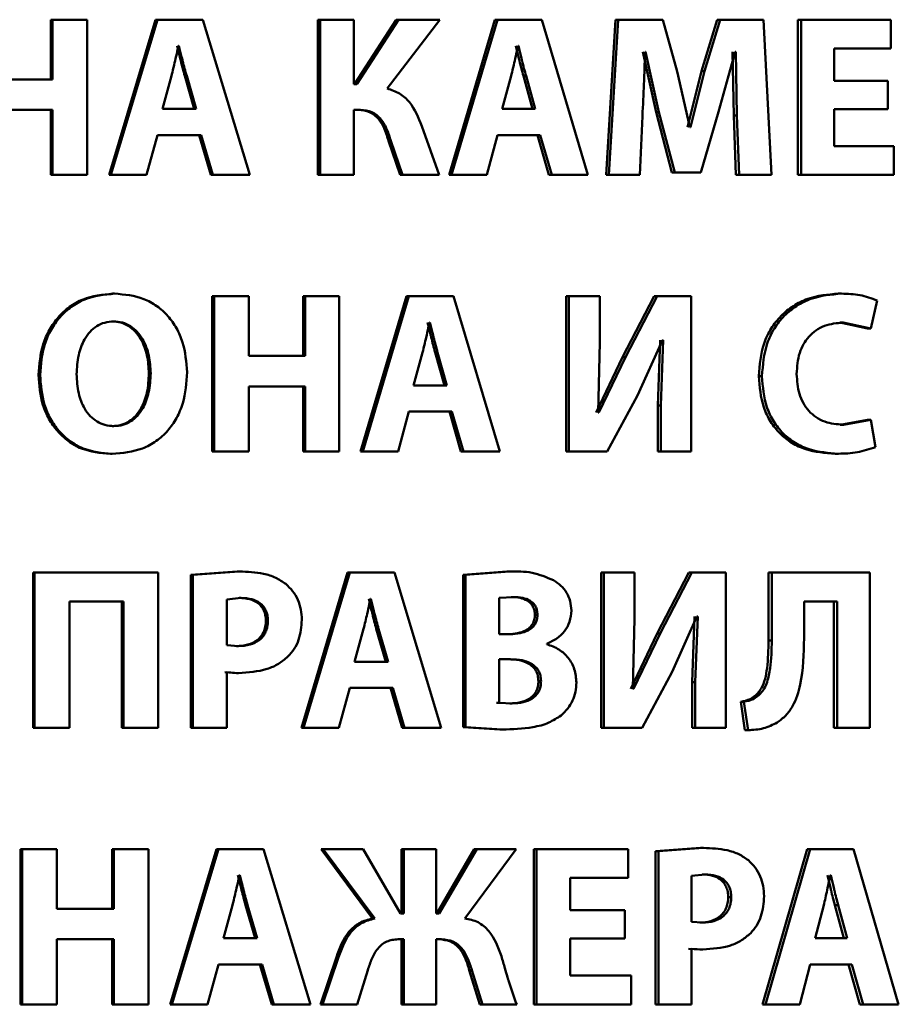
# Paper-space layout 'Лист1' of a CAD drawing. Units: millimetres. Extents: x -9629 to 11088, y -9454 to 6970.
# Drawn here: x -6916 to -6907, y 4967 to 4978 of the extents above; entities that cross this region are included whole.
import ezdxf

# ---------------------------------------------------------------- set-up
doc = ezdxf.new("R2010")
doc.units = ezdxf.units.MM

psp = doc.layouts.new('Лист1')

# ---------------------------------------------------------------- linework, layer by layer
at = {"color": 7, "linetype": 'Continuous', "lineweight": 50}
for p, q in [((-6915.637, 4977.856), (-6915.637, 4977.217)), ((-6915.637, 4977.856), (-6915.62, 4977.856)), ((-6915.62, 4977.856), (-6915.62, 4977.217)), ((-6915.25, 4977.856), (-6915.62, 4977.856)), ((-6915.25, 4976.192), (-6915.25, 4977.856)), ((-6914.515, 4977.856), (-6915.014, 4976.192)), ((-6914.496, 4977.856), (-6914.996, 4976.192)), ((-6914.496, 4977.856), (-6914.515, 4977.856)), ((-6914.01, 4977.856), (-6914.496, 4977.856)), ((-6913.504, 4976.192), (-6914.01, 4977.856)), ((-6912.775, 4977.856), (-6912.775, 4976.192)), ((-6912.775, 4977.856), (-6912.752, 4977.856)), ((-6912.752, 4977.856), (-6912.752, 4976.192)), ((-6912.388, 4977.856), (-6912.752, 4977.856)), ((-6912.388, 4977.165), (-6912.388, 4977.856)), ((-6911.936, 4977.856), (-6912.381, 4977.165)), ((-6911.911, 4977.856), (-6912.357, 4977.165)), ((-6912.031, 4977.118), (-6911.468, 4977.856)), ((-6911.936, 4977.856), (-6911.911, 4977.856)), ((-6911.468, 4977.856), (-6911.911, 4977.856)), ((-6910.877, 4977.856), (-6911.368, 4976.192)), ((-6910.85, 4977.856), (-6911.341, 4976.192)), ((-6910.85, 4977.856), (-6910.877, 4977.856)), ((-6910.375, 4977.856), (-6910.85, 4977.856)), ((-6909.88, 4976.192), (-6910.375, 4977.856)), ((-6909.584, 4977.856), (-6909.685, 4976.192)), ((-6909.554, 4977.856), (-6909.655, 4976.192)), ((-6909.584, 4977.856), (-6909.554, 4977.856)), ((-6909.076, 4977.856), (-6909.554, 4977.856)), ((-6908.921, 4977.301), (-6909.076, 4977.856)), ((-6908.494, 4977.856), (-6908.662, 4977.304)), ((-6908.461, 4977.856), (-6908.63, 4977.304)), ((-6908.494, 4977.856), (-6908.461, 4977.856)), ((-6907.997, 4977.856), (-6908.461, 4977.856)), ((-6907.911, 4976.192), (-6907.997, 4977.856)), ((-6907.627, 4977.856), (-6907.627, 4976.192)), ((-6907.627, 4977.856), (-6907.592, 4977.856)), ((-6907.592, 4977.856), (-6907.592, 4976.192)), ((-6906.631, 4977.856), (-6907.592, 4977.856)), ((-6906.631, 4977.548), (-6906.631, 4977.856)), ((-6914.265, 4977.575), (-6914.27, 4977.575)), ((-6910.624, 4977.575), (-6910.629, 4977.575)), ((-6906.631, 4977.548), (-6907.238, 4977.548)), ((-6907.238, 4977.202), (-6907.238, 4977.548)), ((-6909.292, 4977.513), (-6909.149, 4976.864)), ((-6909.262, 4977.513), (-6909.266, 4977.513)), ((-6909.262, 4977.513), (-6909.118, 4976.864)), ((-6908.478, 4976.869), (-6908.302, 4977.513)), ((-6908.329, 4977.513), (-6908.315, 4976.829)), ((-6908.295, 4977.513), (-6908.302, 4977.513)), ((-6908.295, 4977.513), (-6908.281, 4976.829)), ((-6915.62, 4977.217), (-6916.234, 4977.217)), ((-6914.345, 4977.254), (-6914.442, 4976.901)), ((-6914.202, 4977.254), (-6914.182, 4977.254)), ((-6914.101, 4976.901), (-6914.202, 4977.254)), ((-6914.081, 4976.901), (-6914.182, 4977.254)), ((-6910.703, 4977.254), (-6910.798, 4976.901)), ((-6910.571, 4977.254), (-6910.543, 4977.254)), ((-6910.472, 4976.901), (-6910.571, 4977.254)), ((-6910.444, 4976.901), (-6910.543, 4977.254)), ((-6908.787, 4976.706), (-6908.921, 4977.301)), ((-6908.662, 4977.304), (-6908.812, 4976.706)), ((-6908.63, 4977.304), (-6908.78, 4976.706)), ((-6908.662, 4977.304), (-6908.63, 4977.304)), ((-6912.357, 4977.165), (-6912.388, 4977.165)), ((-6906.665, 4977.202), (-6907.238, 4977.202)), ((-6906.665, 4976.896), (-6906.665, 4977.202)), ((-6914.081, 4976.901), (-6914.442, 4976.901)), ((-6910.444, 4976.901), (-6910.798, 4976.901)), ((-6906.665, 4976.896), (-6907.238, 4976.896)), ((-6907.238, 4976.501), (-6907.238, 4976.896)), ((-6915.62, 4976.889), (-6916.234, 4976.889)), ((-6915.637, 4976.889), (-6915.637, 4976.192)), ((-6915.62, 4976.889), (-6915.62, 4976.192)), ((-6912.319, 4976.889), (-6912.388, 4976.889)), ((-6912.388, 4976.192), (-6912.388, 4976.889)), ((-6909.323, 4976.192), (-6909.295, 4976.824)), ((-6909.149, 4976.864), (-6908.98, 4976.219)), ((-6909.149, 4976.864), (-6909.118, 4976.864)), ((-6909.118, 4976.864), (-6908.949, 4976.219)), ((-6908.67, 4976.219), (-6908.478, 4976.869)), ((-6908.315, 4976.829), (-6908.292, 4976.192)), ((-6908.315, 4976.829), (-6908.281, 4976.829)), ((-6908.281, 4976.829), (-6908.258, 4976.192)), ((-6911.475, 4976.192), (-6911.662, 4976.716)), ((-6908.78, 4976.706), (-6908.787, 4976.706)), ((-6914.612, 4976.192), (-6914.496, 4976.619)), ((-6914.027, 4976.619), (-6914.496, 4976.619)), ((-6914.047, 4976.619), (-6913.922, 4976.192)), ((-6914.027, 4976.619), (-6913.901, 4976.192)), ((-6910.964, 4976.192), (-6910.85, 4976.619)), ((-6910.391, 4976.619), (-6910.85, 4976.619)), ((-6910.42, 4976.619), (-6910.297, 4976.192)), ((-6910.391, 4976.619), (-6910.268, 4976.192)), ((-6912.017, 4976.558), (-6911.893, 4976.192)), ((-6912.017, 4976.558), (-6911.992, 4976.558)), ((-6911.992, 4976.558), (-6911.868, 4976.192)), ((-6906.599, 4976.501), (-6907.238, 4976.501)), ((-6906.599, 4976.192), (-6906.599, 4976.501)), ((-6915.637, 4976.192), (-6915.62, 4976.192)), ((-6915.25, 4976.192), (-6915.62, 4976.192)), ((-6914.996, 4976.192), (-6915.014, 4976.192)), ((-6914.612, 4976.192), (-6914.996, 4976.192)), ((-6913.901, 4976.192), (-6913.922, 4976.192)), ((-6913.504, 4976.192), (-6913.901, 4976.192)), ((-6912.775, 4976.192), (-6912.752, 4976.192)), ((-6912.388, 4976.192), (-6912.752, 4976.192)), ((-6911.893, 4976.192), (-6911.868, 4976.192)), ((-6911.475, 4976.192), (-6911.868, 4976.192)), ((-6911.341, 4976.192), (-6911.368, 4976.192)), ((-6910.964, 4976.192), (-6911.341, 4976.192)), ((-6910.268, 4976.192), (-6910.297, 4976.192)), ((-6909.88, 4976.192), (-6910.268, 4976.192)), ((-6909.685, 4976.192), (-6909.655, 4976.192)), ((-6909.323, 4976.192), (-6909.655, 4976.192)), ((-6908.98, 4976.219), (-6908.949, 4976.219)), ((-6908.67, 4976.219), (-6908.949, 4976.219)), ((-6908.292, 4976.192), (-6908.258, 4976.192)), ((-6907.911, 4976.192), (-6908.258, 4976.192)), ((-6907.627, 4976.192), (-6907.592, 4976.192)), ((-6906.599, 4976.192), (-6907.592, 4976.192)), ((-6914.973, 4974.92), (-6914.955, 4974.92)), ((-6913.907, 4974.893), (-6913.907, 4973.229)), ((-6913.907, 4974.893), (-6913.887, 4974.893)), ((-6913.887, 4974.893), (-6913.887, 4973.229)), ((-6913.517, 4974.893), (-6913.887, 4974.893)), ((-6913.517, 4974.253), (-6913.517, 4974.893)), ((-6912.933, 4974.893), (-6912.933, 4974.253)), ((-6912.933, 4974.893), (-6912.91, 4974.893)), ((-6912.91, 4974.893), (-6912.91, 4974.253)), ((-6912.545, 4974.893), (-6912.91, 4974.893)), ((-6912.545, 4973.229), (-6912.545, 4974.893)), ((-6911.826, 4974.893), (-6912.318, 4973.229)), ((-6911.8, 4974.893), (-6912.294, 4973.229)), ((-6911.8, 4974.893), (-6911.826, 4974.893)), ((-6911.322, 4974.893), (-6911.8, 4974.893)), ((-6910.824, 4973.229), (-6911.322, 4974.893)), ((-6910.112, 4974.893), (-6910.112, 4973.229)), ((-6910.112, 4974.893), (-6910.083, 4974.893)), ((-6910.083, 4974.893), (-6910.083, 4973.229)), ((-6909.752, 4974.893), (-6910.083, 4974.893)), ((-6909.752, 4974.399), (-6909.752, 4974.893)), ((-6909.168, 4974.893), (-6909.509, 4974.239)), ((-6909.137, 4974.893), (-6909.478, 4974.239)), ((-6909.168, 4974.893), (-6909.137, 4974.893)), ((-6908.771, 4974.893), (-6909.137, 4974.893)), ((-6908.771, 4973.229), (-6908.771, 4974.893)), ((-6907.195, 4974.92), (-6907.159, 4974.92)), ((-6906.847, 4974.548), (-6906.776, 4974.846)), ((-6914.983, 4974.622), (-6914.965, 4974.622)), ((-6911.573, 4974.612), (-6911.578, 4974.612)), ((-6907.178, 4974.609), (-6906.883, 4974.548)), ((-6907.178, 4974.609), (-6907.143, 4974.609)), ((-6907.143, 4974.609), (-6906.847, 4974.548)), ((-6906.883, 4974.548), (-6906.847, 4974.548)), ((-6909.771, 4973.646), (-6909.752, 4974.399)), ((-6909.349, 4973.829), (-6909.08, 4974.421)), ((-6909.105, 4974.421), (-6909.13, 4973.72)), ((-6909.073, 4974.421), (-6909.099, 4973.72)), ((-6909.073, 4974.421), (-6909.08, 4974.421)), ((-6912.91, 4974.253), (-6913.517, 4974.253)), ((-6911.652, 4974.29), (-6911.748, 4973.937)), ((-6911.518, 4974.29), (-6911.492, 4974.29)), ((-6911.417, 4973.937), (-6911.518, 4974.29)), ((-6911.391, 4973.937), (-6911.492, 4974.29)), ((-6909.509, 4974.239), (-6909.791, 4973.646)), ((-6909.478, 4974.239), (-6909.762, 4973.646)), ((-6909.509, 4974.239), (-6909.478, 4974.239)), ((-6915.771, 4974.048), (-6915.754, 4974.048)), ((-6914.587, 4974.066), (-6914.568, 4974.066)), ((-6911.391, 4973.937), (-6911.748, 4973.937)), ((-6908.047, 4974.036), (-6908.013, 4974.036)), ((-6912.91, 4973.925), (-6913.517, 4973.925)), ((-6913.517, 4973.229), (-6913.517, 4973.925)), ((-6912.933, 4973.925), (-6912.933, 4973.229)), ((-6912.91, 4973.925), (-6912.91, 4973.229)), ((-6909.672, 4973.229), (-6909.349, 4973.829)), ((-6911.915, 4973.229), (-6911.8, 4973.656)), ((-6911.339, 4973.656), (-6911.8, 4973.656)), ((-6911.365, 4973.656), (-6911.242, 4973.229)), ((-6911.339, 4973.656), (-6911.215, 4973.229)), ((-6909.762, 4973.646), (-6909.771, 4973.646)), ((-6909.13, 4973.72), (-6909.13, 4973.229)), ((-6909.13, 4973.72), (-6909.099, 4973.72)), ((-6909.099, 4973.72), (-6909.099, 4973.229)), ((-6906.883, 4973.569), (-6907.176, 4973.515)), ((-6907.176, 4973.515), (-6907.14, 4973.515)), ((-6906.847, 4973.569), (-6907.14, 4973.515)), ((-6906.883, 4973.569), (-6906.847, 4973.569)), ((-6906.794, 4973.276), (-6906.847, 4973.569)), ((-6914.98, 4973.5), (-6914.962, 4973.5)), ((-6915, 4973.202), (-6914.982, 4973.202)), ((-6913.907, 4973.229), (-6913.887, 4973.229)), ((-6913.517, 4973.229), (-6913.887, 4973.229)), ((-6912.933, 4973.229), (-6912.91, 4973.229)), ((-6912.545, 4973.229), (-6912.91, 4973.229)), ((-6912.294, 4973.229), (-6912.318, 4973.229)), ((-6911.915, 4973.229), (-6912.294, 4973.229)), ((-6911.215, 4973.229), (-6911.242, 4973.229)), ((-6910.824, 4973.229), (-6911.215, 4973.229)), ((-6910.112, 4973.229), (-6910.083, 4973.229)), ((-6909.672, 4973.229), (-6910.083, 4973.229)), ((-6909.13, 4973.229), (-6909.099, 4973.229)), ((-6908.771, 4973.229), (-6909.099, 4973.229)), ((-6907.229, 4973.204), (-6907.194, 4973.204)), ((-6913.639, 4971.942), (-6914.137, 4971.907)), ((-6913.618, 4971.942), (-6914.117, 4971.907)), ((-6913.639, 4971.942), (-6913.618, 4971.942)), ((-6910.75, 4971.942), (-6911.217, 4971.907)), ((-6910.722, 4971.942), (-6911.191, 4971.907)), ((-6910.75, 4971.942), (-6910.722, 4971.942)), ((-6915.829, 4971.93), (-6915.829, 4970.266)), ((-6915.829, 4971.93), (-6915.813, 4971.93)), ((-6915.813, 4971.93), (-6915.813, 4970.266)), ((-6914.486, 4971.93), (-6915.813, 4971.93)), ((-6914.486, 4970.266), (-6914.486, 4971.93)), ((-6914.137, 4971.907), (-6914.137, 4970.266)), ((-6914.137, 4971.907), (-6914.117, 4971.907)), ((-6914.117, 4971.907), (-6914.117, 4970.266)), ((-6912.458, 4971.93), (-6912.952, 4970.266)), ((-6912.434, 4971.93), (-6912.93, 4970.266)), ((-6912.434, 4971.93), (-6912.458, 4971.93)), ((-6911.954, 4971.93), (-6912.434, 4971.93)), ((-6911.454, 4970.266), (-6911.954, 4971.93)), ((-6911.217, 4971.907), (-6911.217, 4970.273)), ((-6911.217, 4971.907), (-6911.191, 4971.907)), ((-6911.191, 4971.907), (-6911.191, 4970.273)), ((-6909.739, 4971.93), (-6909.739, 4970.266)), ((-6909.739, 4971.93), (-6909.709, 4971.93)), ((-6909.709, 4971.93), (-6909.709, 4970.266)), ((-6909.38, 4971.93), (-6909.709, 4971.93)), ((-6909.38, 4971.436), (-6909.38, 4971.93)), ((-6908.798, 4971.93), (-6909.138, 4971.276)), ((-6908.766, 4971.93), (-6909.106, 4971.276)), ((-6908.798, 4971.93), (-6908.766, 4971.93)), ((-6908.401, 4971.93), (-6908.766, 4971.93)), ((-6908.401, 4970.266), (-6908.401, 4971.93)), ((-6907.942, 4971.93), (-6907.942, 4971.201)), ((-6907.942, 4971.93), (-6907.908, 4971.93)), ((-6907.908, 4971.93), (-6907.908, 4971.201)), ((-6906.857, 4971.93), (-6907.908, 4971.93)), ((-6906.857, 4970.266), (-6906.857, 4971.93)), ((-6914.858, 4971.621), (-6915.44, 4971.621)), ((-6915.44, 4970.266), (-6915.44, 4971.621)), ((-6914.876, 4971.621), (-6914.876, 4970.266)), ((-6914.858, 4971.621), (-6914.858, 4970.266)), ((-6913.599, 4971.658), (-6913.751, 4971.643)), ((-6913.751, 4971.643), (-6913.751, 4971.152)), ((-6913.62, 4971.658), (-6913.599, 4971.658)), ((-6912.206, 4971.648), (-6912.21, 4971.648)), ((-6910.676, 4971.668), (-6910.831, 4971.658)), ((-6910.831, 4971.658), (-6910.831, 4971.27)), ((-6910.704, 4971.668), (-6910.676, 4971.668)), ((-6907.207, 4971.621), (-6907.562, 4971.621)), ((-6907.562, 4971.226), (-6907.562, 4971.621)), ((-6907.243, 4971.621), (-6907.243, 4970.266)), ((-6907.207, 4971.621), (-6907.207, 4970.266)), ((-6913.333, 4971.414), (-6913.311, 4971.414)), ((-6910.448, 4971.476), (-6910.42, 4971.476)), ((-6909.398, 4970.683), (-6909.38, 4971.436)), ((-6908.977, 4970.866), (-6908.71, 4971.458)), ((-6908.735, 4971.458), (-6908.76, 4970.757)), ((-6908.702, 4971.458), (-6908.728, 4970.757)), ((-6908.702, 4971.458), (-6908.71, 4971.458)), ((-6912.285, 4971.327), (-6912.381, 4970.974)), ((-6912.149, 4971.327), (-6912.124, 4971.327)), ((-6912.048, 4970.974), (-6912.149, 4971.327)), ((-6912.023, 4970.974), (-6912.124, 4971.327)), ((-6910.712, 4971.27), (-6910.831, 4971.27)), ((-6909.138, 4971.276), (-6909.42, 4970.683)), ((-6909.106, 4971.276), (-6909.389, 4970.683)), ((-6909.138, 4971.276), (-6909.106, 4971.276)), ((-6907.942, 4971.201), (-6907.908, 4971.201)), ((-6913.751, 4971.152), (-6913.628, 4971.142)), ((-6913.649, 4971.142), (-6913.628, 4971.142)), ((-6910.32, 4971.162), (-6910.32, 4971.167)), ((-6910.708, 4971.001), (-6910.831, 4971.001)), ((-6910.831, 4971.001), (-6910.831, 4970.532)), ((-6912.023, 4970.974), (-6912.381, 4970.974)), ((-6913.772, 4970.861), (-6913.646, 4970.853)), ((-6913.751, 4970.266), (-6913.751, 4970.861)), ((-6913.751, 4970.861), (-6913.625, 4970.853)), ((-6913.646, 4970.853), (-6913.625, 4970.853)), ((-6909.299, 4970.266), (-6908.977, 4970.866)), ((-6912.549, 4970.266), (-6912.434, 4970.693)), ((-6911.97, 4970.693), (-6912.434, 4970.693)), ((-6911.995, 4970.693), (-6911.871, 4970.266)), ((-6911.97, 4970.693), (-6911.846, 4970.266)), ((-6910.41, 4970.767), (-6910.382, 4970.767)), ((-6909.389, 4970.683), (-6909.398, 4970.683)), ((-6908.76, 4970.757), (-6908.76, 4970.266)), ((-6908.76, 4970.757), (-6908.728, 4970.757)), ((-6908.728, 4970.757), (-6908.728, 4970.266)), ((-6908.061, 4970.633), (-6908.027, 4970.633)), ((-6910.859, 4970.532), (-6910.831, 4970.532)), ((-6910.831, 4970.532), (-6910.691, 4970.527)), ((-6910.718, 4970.527), (-6910.691, 4970.527)), ((-6908.24, 4970.545), (-6908.196, 4970.241)), ((-6908.24, 4970.545), (-6908.207, 4970.545)), ((-6908.207, 4970.545), (-6908.162, 4970.241)), ((-6915.829, 4970.266), (-6915.813, 4970.266)), ((-6915.44, 4970.266), (-6915.813, 4970.266)), ((-6914.876, 4970.266), (-6914.858, 4970.266)), ((-6914.486, 4970.266), (-6914.858, 4970.266)), ((-6914.137, 4970.266), (-6914.117, 4970.266)), ((-6913.751, 4970.266), (-6914.117, 4970.266)), ((-6912.93, 4970.266), (-6912.952, 4970.266)), ((-6912.549, 4970.266), (-6912.93, 4970.266)), ((-6911.846, 4970.266), (-6911.871, 4970.266)), ((-6911.454, 4970.266), (-6911.846, 4970.266)), ((-6911.217, 4970.273), (-6910.825, 4970.248)), ((-6911.217, 4970.273), (-6911.191, 4970.273)), ((-6911.191, 4970.273), (-6910.798, 4970.248)), ((-6910.825, 4970.248), (-6910.798, 4970.248)), ((-6909.739, 4970.266), (-6909.709, 4970.266)), ((-6909.299, 4970.266), (-6909.709, 4970.266)), ((-6908.76, 4970.266), (-6908.728, 4970.266)), ((-6908.401, 4970.266), (-6908.728, 4970.266)), ((-6907.243, 4970.266), (-6907.207, 4970.266)), ((-6906.857, 4970.266), (-6907.207, 4970.266)), ((-6908.196, 4970.241), (-6908.162, 4970.241)), ((-6908.672, 4968.979), (-6909.154, 4968.944)), ((-6908.639, 4968.979), (-6909.123, 4968.944)), ((-6908.672, 4968.979), (-6908.639, 4968.979)), ((-6915.963, 4968.966), (-6915.963, 4967.302)), ((-6915.963, 4968.966), (-6915.947, 4968.966)), ((-6915.947, 4968.966), (-6915.947, 4967.302)), ((-6915.574, 4968.966), (-6915.947, 4968.966)), ((-6915.574, 4968.327), (-6915.574, 4968.966)), ((-6914.98, 4968.966), (-6914.98, 4968.327)), ((-6914.98, 4968.966), (-6914.962, 4968.966)), ((-6914.962, 4968.966), (-6914.962, 4968.327)), ((-6914.593, 4968.966), (-6914.962, 4968.966)), ((-6914.593, 4967.302), (-6914.593, 4968.966)), ((-6913.861, 4968.966), (-6914.359, 4967.302)), ((-6913.84, 4968.966), (-6914.34, 4967.302)), ((-6913.84, 4968.966), (-6913.861, 4968.966)), ((-6913.357, 4968.966), (-6913.84, 4968.966)), ((-6912.853, 4967.302), (-6913.357, 4968.966)), ((-6912.741, 4968.966), (-6912.189, 4968.223)), ((-6912.741, 4968.966), (-6912.718, 4968.966)), ((-6912.718, 4968.966), (-6912.165, 4968.223)), ((-6912.289, 4968.966), (-6912.718, 4968.966)), ((-6911.889, 4968.275), (-6912.289, 4968.966)), ((-6911.88, 4968.966), (-6911.88, 4968.275)), ((-6911.88, 4968.966), (-6911.855, 4968.966)), ((-6911.855, 4968.966), (-6911.855, 4968.275)), ((-6911.506, 4968.966), (-6911.855, 4968.966)), ((-6911.506, 4968.275), (-6911.506, 4968.966)), ((-6911.099, 4968.966), (-6911.499, 4968.275)), ((-6911.072, 4968.966), (-6911.473, 4968.275)), ((-6911.198, 4968.223), (-6910.65, 4968.966)), ((-6911.099, 4968.966), (-6911.072, 4968.966)), ((-6910.65, 4968.966), (-6911.072, 4968.966)), ((-6910.46, 4968.966), (-6910.46, 4967.302)), ((-6910.46, 4968.966), (-6910.431, 4968.966)), ((-6910.431, 4968.966), (-6910.431, 4967.302)), ((-6909.448, 4968.966), (-6910.431, 4968.966)), ((-6909.448, 4968.658), (-6909.448, 4968.966)), ((-6909.154, 4968.944), (-6909.154, 4967.302)), ((-6909.154, 4968.944), (-6909.123, 4968.944)), ((-6909.123, 4968.944), (-6909.123, 4967.302)), ((-6907.53, 4968.966), (-6908.007, 4967.302)), ((-6907.495, 4968.966), (-6907.974, 4967.302)), ((-6907.495, 4968.966), (-6907.53, 4968.966)), ((-6907.032, 4968.966), (-6907.495, 4968.966)), ((-6906.55, 4967.302), (-6907.032, 4968.966)), ((-6913.611, 4968.685), (-6913.616, 4968.685)), ((-6908.621, 4968.695), (-6908.768, 4968.68)), ((-6908.768, 4968.68), (-6908.768, 4968.188)), ((-6908.653, 4968.695), (-6908.621, 4968.695)), ((-6907.275, 4968.685), (-6907.279, 4968.685)), ((-6909.448, 4968.658), (-6910.069, 4968.658)), ((-6910.069, 4968.312), (-6910.069, 4968.658)), ((-6908.375, 4968.451), (-6908.342, 4968.451)), ((-6913.691, 4968.364), (-6913.787, 4968.011)), ((-6913.55, 4968.364), (-6913.529, 4968.364)), ((-6913.449, 4968.011), (-6913.55, 4968.364)), ((-6913.427, 4968.011), (-6913.529, 4968.364)), ((-6907.351, 4968.364), (-6907.444, 4968.011)), ((-6907.231, 4968.364), (-6907.196, 4968.364)), ((-6907.135, 4968.011), (-6907.231, 4968.364)), ((-6907.099, 4968.011), (-6907.196, 4968.364)), ((-6914.962, 4968.327), (-6915.574, 4968.327)), ((-6911.855, 4968.275), (-6911.889, 4968.275)), ((-6911.473, 4968.275), (-6911.506, 4968.275)), ((-6909.483, 4968.312), (-6910.069, 4968.312)), ((-6909.483, 4968.006), (-6909.483, 4968.312)), ((-6912.189, 4968.223), (-6912.165, 4968.223)), ((-6908.768, 4968.188), (-6908.649, 4968.179)), ((-6908.681, 4968.179), (-6908.649, 4968.179)), ((-6914.962, 4967.999), (-6915.574, 4967.999)), ((-6915.574, 4967.302), (-6915.574, 4967.999)), ((-6914.98, 4967.999), (-6914.98, 4967.302)), ((-6914.962, 4967.999), (-6914.962, 4967.302)), ((-6913.427, 4968.011), (-6913.787, 4968.011)), ((-6911.855, 4967.999), (-6911.915, 4967.999)), ((-6911.88, 4967.999), (-6911.88, 4967.302)), ((-6911.855, 4967.999), (-6911.855, 4967.302)), ((-6911.449, 4967.999), (-6911.506, 4967.999)), ((-6911.506, 4967.302), (-6911.506, 4967.999)), ((-6909.483, 4968.006), (-6910.069, 4968.006)), ((-6910.069, 4967.611), (-6910.069, 4968.006)), ((-6907.099, 4968.011), (-6907.444, 4968.011)), ((-6908.8, 4967.897), (-6908.679, 4967.89)), ((-6908.768, 4967.302), (-6908.768, 4967.897)), ((-6908.768, 4967.897), (-6908.646, 4967.89)), ((-6908.679, 4967.89), (-6908.646, 4967.89)), ((-6913.957, 4967.302), (-6913.84, 4967.729)), ((-6913.374, 4967.729), (-6913.84, 4967.729)), ((-6913.396, 4967.729), (-6913.27, 4967.302)), ((-6913.374, 4967.729), (-6913.248, 4967.302)), ((-6912.577, 4967.808), (-6912.748, 4967.302)), ((-6912.554, 4967.808), (-6912.725, 4967.302)), ((-6912.577, 4967.808), (-6912.554, 4967.808)), ((-6907.606, 4967.302), (-6907.495, 4967.729)), ((-6907.048, 4967.729), (-6907.495, 4967.729)), ((-6907.084, 4967.729), (-6906.964, 4967.302)), ((-6907.048, 4967.729), (-6906.928, 4967.302)), ((-6912.354, 4967.302), (-6912.239, 4967.67)), ((-6911.151, 4967.67), (-6911.037, 4967.302)), ((-6911.151, 4967.67), (-6911.124, 4967.67)), ((-6911.124, 4967.67), (-6911.01, 4967.302)), ((-6909.415, 4967.611), (-6910.069, 4967.611)), ((-6909.415, 4967.302), (-6909.415, 4967.611)), ((-6915.963, 4967.302), (-6915.947, 4967.302)), ((-6915.574, 4967.302), (-6915.947, 4967.302)), ((-6914.98, 4967.302), (-6914.962, 4967.302)), ((-6914.593, 4967.302), (-6914.962, 4967.302)), ((-6914.34, 4967.302), (-6914.359, 4967.302)), ((-6913.957, 4967.302), (-6914.34, 4967.302)), ((-6913.248, 4967.302), (-6913.27, 4967.302)), ((-6912.853, 4967.302), (-6913.248, 4967.302)), ((-6912.748, 4967.302), (-6912.725, 4967.302)), ((-6912.354, 4967.302), (-6912.725, 4967.302)), ((-6911.88, 4967.302), (-6911.855, 4967.302)), ((-6911.506, 4967.302), (-6911.855, 4967.302)), ((-6911.037, 4967.302), (-6911.01, 4967.302)), ((-6910.643, 4967.302), (-6911.01, 4967.302)), ((-6910.46, 4967.302), (-6910.431, 4967.302)), ((-6909.415, 4967.302), (-6910.431, 4967.302)), ((-6909.154, 4967.302), (-6909.123, 4967.302)), ((-6908.768, 4967.302), (-6909.123, 4967.302)), ((-6907.974, 4967.302), (-6908.007, 4967.302)), ((-6907.606, 4967.302), (-6907.974, 4967.302)), ((-6906.928, 4967.302), (-6906.964, 4967.302)), ((-6906.55, 4967.302), (-6906.928, 4967.302))]:
    psp.add_line(p, q, dxfattribs=at)
for points, knots in [([(-6914.27, 4977.575), (-6914.274, 4977.556), (-6914.287, 4977.502), (-6914.31, 4977.395), (-6914.332, 4977.307), (-6914.345, 4977.254)], [0, 0, 0, 0, 0.180011, 0.50002, 1, 1, 1, 1]), ([(-6914.202, 4977.254), (-6914.217, 4977.307), (-6914.232, 4977.361), (-6914.246, 4977.416), (-6914.246, 4977.42), (-6914.25, 4977.434), (-6914.263, 4977.486), (-6914.275, 4977.536), (-6914.285, 4977.575)], [0, 0, 0, 0, 0.4999837, 0.5038057, 0.511285, 0.5372151, 0.6329617, 1, 1, 1, 1]), ([(-6914.182, 4977.254), (-6914.197, 4977.307), (-6914.212, 4977.361), (-6914.226, 4977.416), (-6914.227, 4977.42), (-6914.23, 4977.434), (-6914.243, 4977.486), (-6914.255, 4977.536), (-6914.265, 4977.575)], [0, 0, 0, 0, 0.49999, 0.503812, 0.511291, 0.537221, 0.632966, 1, 1, 1, 1]), ([(-6910.629, 4977.575), (-6910.633, 4977.556), (-6910.646, 4977.502), (-6910.668, 4977.395), (-6910.69, 4977.307), (-6910.703, 4977.254)], [0, 0, 0, 0, 0.180011, 0.50002, 1, 1, 1, 1]), ([(-6910.571, 4977.254), (-6910.586, 4977.307), (-6910.6, 4977.361), (-6910.614, 4977.416), (-6910.615, 4977.42), (-6910.618, 4977.434), (-6910.631, 4977.486), (-6910.643, 4977.536), (-6910.652, 4977.575)], [0, 0, 0, 0, 0.499984, 0.503806, 0.511285, 0.537215, 0.632962, 1, 1, 1, 1]), ([(-6910.543, 4977.254), (-6910.558, 4977.307), (-6910.572, 4977.361), (-6910.586, 4977.416), (-6910.587, 4977.42), (-6910.59, 4977.434), (-6910.603, 4977.486), (-6910.615, 4977.536), (-6910.624, 4977.575)], [0, 0, 0, 0, 0.4999896, 0.5038116, 0.5112908, 0.5372206, 0.632966, 1, 1, 1, 1]), ([(-6909.295, 4976.824), (-6909.289, 4976.939), (-6909.28, 4977.134), (-6909.272, 4977.352), (-6909.268, 4977.467), (-6909.267, 4977.502), (-6909.266, 4977.513)], [0, 0, 0, 0, 0.4999963, 0.8485258, 0.9488948, 1, 1, 1, 1]), ([(-6911.662, 4976.716), (-6911.697, 4976.807), (-6911.75, 4976.943), (-6911.896, 4977.073), (-6911.986, 4977.103), (-6912.031, 4977.118)], [0, 0, 0, 0, 0.499186, 0.749381, 1, 1, 1, 1]), ([(-6912.343, 4976.889), (-6912.301, 4976.885), (-6912.238, 4976.88), (-6912.166, 4976.835), (-6912.106, 4976.775), (-6912.055, 4976.68), (-6912.03, 4976.598), (-6912.017, 4976.558)], [0, 0, 0, 0, 0.249119, 0.371768, 0.499336, 0.749336, 1, 1, 1, 1]), ([(-6912.319, 4976.889), (-6912.277, 4976.885), (-6912.214, 4976.88), (-6912.142, 4976.835), (-6912.082, 4976.775), (-6912.031, 4976.68), (-6912.005, 4976.598), (-6911.992, 4976.558)], [0, 0, 0, 0, 0.249384, 0.37207, 0.499678, 0.749549, 1, 1, 1, 1]), ([(-6914.973, 4974.92), (-6915.083, 4974.909), (-6915.248, 4974.893), (-6915.441, 4974.782), (-6915.563, 4974.67), (-6915.658, 4974.533), (-6915.749, 4974.328), (-6915.762, 4974.16), (-6915.771, 4974.048)], [0, 0, 0, 0, 0.249266, 0.374463, 0.499669, 0.622825, 0.750171, 1, 1, 1, 1]), ([(-6914.955, 4974.92), (-6915.065, 4974.909), (-6915.23, 4974.893), (-6915.423, 4974.782), (-6915.546, 4974.67), (-6915.642, 4974.533), (-6915.732, 4974.329), (-6915.746, 4974.16), (-6915.754, 4974.048)], [0, 0, 0, 0, 0.24954, 0.374802, 0.500046, 0.623141, 0.750423, 1, 1, 1, 1]), ([(-6914.178, 4974.078), (-6914.186, 4974.187), (-6914.199, 4974.351), (-6914.286, 4974.55), (-6914.379, 4974.683), (-6914.498, 4974.79), (-6914.687, 4974.896), (-6914.848, 4974.91), (-6914.955, 4974.92)], [0, 0, 0, 0, 0.249566, 0.377117, 0.499908, 0.624823, 0.750368, 1, 1, 1, 1]), ([(-6907.195, 4974.92), (-6907.306, 4974.91), (-6907.474, 4974.896), (-6907.678, 4974.793), (-6907.812, 4974.686), (-6907.92, 4974.549), (-6908.023, 4974.335), (-6908.037, 4974.156), (-6908.047, 4974.036)], [0, 0, 0, 0, 0.2497, 0.376948, 0.500125, 0.624374, 0.750483, 1, 1, 1, 1]), ([(-6907.159, 4974.92), (-6907.271, 4974.91), (-6907.439, 4974.896), (-6907.643, 4974.793), (-6907.778, 4974.686), (-6907.886, 4974.549), (-6907.989, 4974.335), (-6908.003, 4974.156), (-6908.013, 4974.036)], [0, 0, 0, 0, 0.249961, 0.377282, 0.50051, 0.62471, 0.750756, 1, 1, 1, 1]), ([(-6906.776, 4974.846), (-6906.838, 4974.869), (-6906.962, 4974.915), (-6907.093, 4974.918), (-6907.159, 4974.92)], [0, 0, 0, 0, 0.4993081, 1, 1, 1, 1]), ([(-6914.965, 4974.622), (-6914.997, 4974.619), (-6915.061, 4974.615), (-6915.149, 4974.574), (-6915.222, 4974.512), (-6915.294, 4974.41), (-6915.352, 4974.255), (-6915.358, 4974.125), (-6915.362, 4974.056)], [0, 0, 0, 0, 0.127697, 0.250148, 0.370989, 0.500302, 0.732481, 1, 1, 1, 1]), ([(-6914.587, 4974.066), (-6914.591, 4974.13), (-6914.598, 4974.257), (-6914.655, 4974.41), (-6914.729, 4974.514), (-6914.802, 4974.575), (-6914.888, 4974.615), (-6914.951, 4974.619), (-6914.983, 4974.622)], [0, 0, 0, 0, 0.250205, 0.499939, 0.629309, 0.750105, 0.872813, 1, 1, 1, 1]), ([(-6914.568, 4974.066), (-6914.572, 4974.13), (-6914.579, 4974.257), (-6914.636, 4974.41), (-6914.711, 4974.514), (-6914.783, 4974.575), (-6914.87, 4974.615), (-6914.933, 4974.619), (-6914.965, 4974.622)], [0, 0, 0, 0, 0.249997, 0.499591, 0.628955, 0.749808, 0.872642, 1, 1, 1, 1]), ([(-6911.578, 4974.612), (-6911.582, 4974.592), (-6911.595, 4974.539), (-6911.618, 4974.431), (-6911.639, 4974.344), (-6911.652, 4974.29)], [0, 0, 0, 0, 0.1810942, 0.5000192, 1, 1, 1, 1]), ([(-6911.518, 4974.29), (-6911.532, 4974.344), (-6911.548, 4974.403), (-6911.565, 4974.473), (-6911.578, 4974.527), (-6911.59, 4974.575), (-6911.599, 4974.612)], [0, 0, 0, 0, 0.499984, 0.553121, 0.65417, 1, 1, 1, 1]), ([(-6911.492, 4974.29), (-6911.506, 4974.344), (-6911.522, 4974.403), (-6911.539, 4974.473), (-6911.552, 4974.527), (-6911.564, 4974.575), (-6911.573, 4974.612)], [0, 0, 0, 0, 0.49999, 0.553127, 0.654174, 1, 1, 1, 1]), ([(-6907.641, 4974.058), (-6907.636, 4974.136), (-6907.629, 4974.247), (-6907.571, 4974.379), (-6907.512, 4974.462), (-6907.436, 4974.53), (-6907.313, 4974.595), (-6907.211, 4974.604), (-6907.143, 4974.609)], [0, 0, 0, 0, 0.2656612, 0.3843462, 0.4997356, 0.623008, 0.7501539, 1, 1, 1, 1]), ([(-6915.771, 4974.048), (-6915.763, 4973.94), (-6915.75, 4973.777), (-6915.664, 4973.577), (-6915.572, 4973.444), (-6915.454, 4973.335), (-6915.267, 4973.227), (-6915.106, 4973.212), (-6915, 4973.202)], [0, 0, 0, 0, 0.249865, 0.377568, 0.500352, 0.625491, 0.750716, 1, 1, 1, 1]), ([(-6915.754, 4974.048), (-6915.746, 4973.94), (-6915.734, 4973.777), (-6915.647, 4973.577), (-6915.555, 4973.444), (-6915.437, 4973.335), (-6915.249, 4973.227), (-6915.089, 4973.212), (-6914.982, 4973.202)], [0, 0, 0, 0, 0.249614, 0.3772, 0.499972, 0.625115, 0.75044, 1, 1, 1, 1]), ([(-6915.362, 4974.056), (-6915.358, 4973.987), (-6915.352, 4973.859), (-6915.293, 4973.705), (-6915.22, 4973.606), (-6915.145, 4973.546), (-6915.058, 4973.507), (-6914.994, 4973.503), (-6914.962, 4973.5)], [0, 0, 0, 0, 0.267897, 0.499611, 0.628387, 0.749776, 0.872056, 1, 1, 1, 1]), ([(-6914.982, 4973.202), (-6914.87, 4973.212), (-6914.702, 4973.227), (-6914.505, 4973.335), (-6914.381, 4973.447), (-6914.285, 4973.585), (-6914.197, 4973.794), (-6914.185, 4973.965), (-6914.178, 4974.078)], [0, 0, 0, 0, 0.249663, 0.375739, 0.500086, 0.622496, 0.75036, 1, 1, 1, 1]), ([(-6914.98, 4973.5), (-6914.948, 4973.503), (-6914.884, 4973.507), (-6914.797, 4973.548), (-6914.724, 4973.61), (-6914.654, 4973.712), (-6914.597, 4973.867), (-6914.591, 4973.997), (-6914.587, 4974.066)], [0, 0, 0, 0, 0.1276316, 0.2498384, 0.3705135, 0.4999329, 0.7318654, 1, 1, 1, 1]), ([(-6914.962, 4973.5), (-6914.93, 4973.503), (-6914.866, 4973.507), (-6914.779, 4973.548), (-6914.706, 4973.61), (-6914.635, 4973.712), (-6914.578, 4973.867), (-6914.572, 4973.997), (-6914.568, 4974.066)], [0, 0, 0, 0, 0.127805, 0.250138, 0.370871, 0.500281, 0.732084, 1, 1, 1, 1]), ([(-6907.14, 4973.515), (-6907.208, 4973.52), (-6907.31, 4973.528), (-6907.433, 4973.591), (-6907.512, 4973.659), (-6907.573, 4973.745), (-6907.629, 4973.877), (-6907.636, 4973.986), (-6907.641, 4974.058)], [0, 0, 0, 0, 0.249921, 0.377167, 0.500314, 0.622769, 0.750491, 1, 1, 1, 1]), ([(-6908.047, 4974.036), (-6908.038, 4973.922), (-6908.024, 4973.75), (-6907.926, 4973.546), (-6907.823, 4973.416), (-6907.694, 4973.315), (-6907.497, 4973.224), (-6907.336, 4973.212), (-6907.229, 4973.204)], [0, 0, 0, 0, 0.249514, 0.37625, 0.499809, 0.622322, 0.750152, 1, 1, 1, 1]), ([(-6908.013, 4974.036), (-6908.004, 4973.922), (-6907.99, 4973.75), (-6907.892, 4973.546), (-6907.789, 4973.416), (-6907.659, 4973.315), (-6907.462, 4973.224), (-6907.3, 4973.212), (-6907.194, 4973.204)], [0, 0, 0, 0, 0.249241, 0.375866, 0.499421, 0.621955, 0.749892, 1, 1, 1, 1]), ([(-6907.194, 4973.204), (-6907.125, 4973.206), (-6906.989, 4973.209), (-6906.859, 4973.254), (-6906.794, 4973.276)], [0, 0, 0, 0, 0.500708, 1, 1, 1, 1]), ([(-6913.12, 4971.809), (-6913.155, 4971.832), (-6913.228, 4971.882), (-6913.397, 4971.933), (-6913.53, 4971.938), (-6913.618, 4971.942)], [0, 0, 0, 0, 0.236546, 0.499805, 1, 1, 1, 1]), ([(-6910.249, 4971.848), (-6910.324, 4971.88), (-6910.476, 4971.944), (-6910.64, 4971.943), (-6910.722, 4971.942)], [0, 0, 0, 0, 0.498498, 1, 1, 1, 1]), ([(-6910.057, 4971.522), (-6910.06, 4971.557), (-6910.064, 4971.624), (-6910.105, 4971.716), (-6910.166, 4971.795), (-6910.221, 4971.83), (-6910.249, 4971.848)], [0, 0, 0, 0, 0.254069, 0.499625, 0.744362, 1, 1, 1, 1]), ([(-6912.947, 4971.424), (-6912.949, 4971.461), (-6912.953, 4971.534), (-6912.988, 4971.639), (-6913.041, 4971.735), (-6913.094, 4971.784), (-6913.12, 4971.809)], [0, 0, 0, 0, 0.254029, 0.499923, 0.751382, 1, 1, 1, 1]), ([(-6913.333, 4971.414), (-6913.334, 4971.434), (-6913.336, 4971.471), (-6913.353, 4971.524), (-6913.38, 4971.569), (-6913.429, 4971.615), (-6913.511, 4971.652), (-6913.581, 4971.656), (-6913.62, 4971.658)], [0, 0, 0, 0, 0.136809, 0.261164, 0.379799, 0.50041, 0.728246, 1, 1, 1, 1]), ([(-6913.311, 4971.414), (-6913.312, 4971.434), (-6913.314, 4971.471), (-6913.331, 4971.524), (-6913.358, 4971.569), (-6913.407, 4971.615), (-6913.489, 4971.652), (-6913.56, 4971.656), (-6913.599, 4971.658)], [0, 0, 0, 0, 0.136638, 0.260863, 0.379423, 0.500025, 0.727992, 1, 1, 1, 1]), ([(-6912.21, 4971.648), (-6912.215, 4971.629), (-6912.227, 4971.576), (-6912.25, 4971.468), (-6912.272, 4971.38), (-6912.285, 4971.327)], [0, 0, 0, 0, 0.181094, 0.500019, 1, 1, 1, 1]), ([(-6912.149, 4971.327), (-6912.163, 4971.381), (-6912.178, 4971.435), (-6912.192, 4971.494), (-6912.196, 4971.509), (-6912.209, 4971.561), (-6912.221, 4971.61), (-6912.23, 4971.648)], [0, 0, 0, 0, 0.499984, 0.514872, 0.543364, 0.641161, 1, 1, 1, 1]), ([(-6912.124, 4971.327), (-6912.139, 4971.381), (-6912.154, 4971.435), (-6912.168, 4971.494), (-6912.172, 4971.509), (-6912.184, 4971.561), (-6912.196, 4971.61), (-6912.206, 4971.648)], [0, 0, 0, 0, 0.49999, 0.514878, 0.54337, 0.641165, 1, 1, 1, 1]), ([(-6910.448, 4971.476), (-6910.449, 4971.492), (-6910.451, 4971.524), (-6910.468, 4971.568), (-6910.494, 4971.604), (-6910.54, 4971.639), (-6910.612, 4971.664), (-6910.671, 4971.667), (-6910.704, 4971.668)], [0, 0, 0, 0, 0.134074, 0.256007, 0.374704, 0.499763, 0.724226, 1, 1, 1, 1]), ([(-6910.42, 4971.476), (-6910.421, 4971.492), (-6910.423, 4971.524), (-6910.439, 4971.568), (-6910.466, 4971.604), (-6910.512, 4971.639), (-6910.584, 4971.664), (-6910.643, 4971.667), (-6910.676, 4971.668)], [0, 0, 0, 0, 0.133894, 0.255695, 0.374327, 0.499394, 0.723993, 1, 1, 1, 1]), ([(-6910.32, 4971.167), (-6910.283, 4971.184), (-6910.212, 4971.216), (-6910.127, 4971.298), (-6910.068, 4971.402), (-6910.061, 4971.482), (-6910.057, 4971.522)], [0, 0, 0, 0, 0.262466, 0.500709, 0.747672, 1, 1, 1, 1]), ([(-6913.649, 4971.142), (-6913.607, 4971.144), (-6913.529, 4971.149), (-6913.439, 4971.192), (-6913.385, 4971.243), (-6913.355, 4971.293), (-6913.336, 4971.351), (-6913.334, 4971.392), (-6913.333, 4971.414)], [0, 0, 0, 0, 0.269642, 0.499514, 0.621127, 0.740231, 0.864302, 1, 1, 1, 1]), ([(-6913.628, 4971.142), (-6913.585, 4971.144), (-6913.507, 4971.149), (-6913.417, 4971.192), (-6913.363, 4971.243), (-6913.333, 4971.293), (-6913.314, 4971.351), (-6913.312, 4971.392), (-6913.311, 4971.414)], [0, 0, 0, 0, 0.269896, 0.499897, 0.621499, 0.740528, 0.864471, 1, 1, 1, 1]), ([(-6913.096, 4971.029), (-6913.072, 4971.055), (-6913.025, 4971.109), (-6912.962, 4971.241), (-6912.953, 4971.351), (-6912.947, 4971.424)], [0, 0, 0, 0, 0.2476604, 0.5008494, 1, 1, 1, 1]), ([(-6910.74, 4971.27), (-6910.704, 4971.272), (-6910.638, 4971.275), (-6910.558, 4971.302), (-6910.504, 4971.338), (-6910.472, 4971.377), (-6910.452, 4971.424), (-6910.449, 4971.458), (-6910.448, 4971.476)], [0, 0, 0, 0, 0.273102, 0.500163, 0.631907, 0.752531, 0.871855, 1, 1, 1, 1]), ([(-6910.712, 4971.27), (-6910.676, 4971.272), (-6910.61, 4971.275), (-6910.53, 4971.302), (-6910.476, 4971.338), (-6910.444, 4971.377), (-6910.424, 4971.424), (-6910.421, 4971.458), (-6910.42, 4971.476)], [0, 0, 0, 0, 0.273318, 0.50051, 0.632269, 0.752836, 0.872033, 1, 1, 1, 1]), ([(-6907.942, 4971.201), (-6907.944, 4971.103), (-6907.948, 4970.93), (-6907.989, 4970.728), (-6908.047, 4970.651), (-6908.061, 4970.633)], [0, 0, 0, 0, 0.501114, 0.885472, 1, 1, 1, 1]), ([(-6907.908, 4971.201), (-6907.91, 4971.102), (-6907.912, 4970.952), (-6907.947, 4970.78), (-6907.985, 4970.688), (-6908.013, 4970.651), (-6908.027, 4970.633)], [0, 0, 0, 0, 0.50017, 0.756694, 0.885575, 1, 1, 1, 1]), ([(-6907.85, 4970.322), (-6907.818, 4970.346), (-6907.754, 4970.394), (-6907.659, 4970.529), (-6907.569, 4970.809), (-6907.565, 4971.059), (-6907.562, 4971.226)], [0, 0, 0, 0, 0.124054, 0.250177, 0.499821, 1, 1, 1, 1]), ([(-6910.003, 4970.752), (-6910.007, 4970.801), (-6910.015, 4970.896), (-6910.085, 4971.02), (-6910.189, 4971.114), (-6910.275, 4971.146), (-6910.32, 4971.162)], [0, 0, 0, 0, 0.255549, 0.499327, 0.740004, 1, 1, 1, 1]), ([(-6913.625, 4970.853), (-6913.522, 4970.86), (-6913.373, 4970.869), (-6913.196, 4970.946), (-6913.129, 4971.002), (-6913.096, 4971.029)], [0, 0, 0, 0, 0.542927, 0.777672, 1, 1, 1, 1]), ([(-6910.41, 4970.767), (-6910.412, 4970.787), (-6910.414, 4970.826), (-6910.436, 4970.88), (-6910.471, 4970.924), (-6910.53, 4970.966), (-6910.62, 4970.996), (-6910.695, 4971), (-6910.735, 4971.001)], [0, 0, 0, 0, 0.1312498, 0.2512068, 0.37058, 0.4997517, 0.7263235, 1, 1, 1, 1]), ([(-6910.382, 4970.767), (-6910.383, 4970.787), (-6910.386, 4970.826), (-6910.407, 4970.88), (-6910.443, 4970.924), (-6910.502, 4970.966), (-6910.592, 4970.996), (-6910.667, 4971), (-6910.708, 4971.001)], [0, 0, 0, 0, 0.13107, 0.250897, 0.370211, 0.499395, 0.726101, 1, 1, 1, 1]), ([(-6910.718, 4970.527), (-6910.679, 4970.529), (-6910.606, 4970.533), (-6910.52, 4970.566), (-6910.465, 4970.61), (-6910.433, 4970.654), (-6910.414, 4970.708), (-6910.411, 4970.747), (-6910.41, 4970.767)], [0, 0, 0, 0, 0.2726379, 0.5000221, 0.6254728, 0.7442469, 0.8659092, 1, 1, 1, 1]), ([(-6910.691, 4970.527), (-6910.651, 4970.529), (-6910.578, 4970.533), (-6910.491, 4970.566), (-6910.437, 4970.61), (-6910.405, 4970.654), (-6910.385, 4970.708), (-6910.383, 4970.747), (-6910.382, 4970.767)], [0, 0, 0, 0, 0.272873, 0.500392, 0.625847, 0.744555, 0.866086, 1, 1, 1, 1]), ([(-6910.168, 4970.399), (-6910.143, 4970.423), (-6910.094, 4970.469), (-6910.042, 4970.555), (-6910.009, 4970.651), (-6910.005, 4970.718), (-6910.003, 4970.752)], [0, 0, 0, 0, 0.260746, 0.505718, 0.747718, 1, 1, 1, 1]), ([(-6908.061, 4970.633), (-6908.086, 4970.611), (-6908.138, 4970.565), (-6908.205, 4970.552), (-6908.24, 4970.545)], [0, 0, 0, 0, 0.478353, 1, 1, 1, 1]), ([(-6908.027, 4970.633), (-6908.052, 4970.611), (-6908.104, 4970.565), (-6908.172, 4970.552), (-6908.207, 4970.545)], [0, 0, 0, 0, 0.4782057, 1, 1, 1, 1]), ([(-6910.798, 4970.248), (-6910.688, 4970.252), (-6910.519, 4970.257), (-6910.303, 4970.31), (-6910.211, 4970.371), (-6910.168, 4970.399)], [0, 0, 0, 0, 0.500458, 0.772463, 1, 1, 1, 1]), ([(-6908.162, 4970.241), (-6908.106, 4970.244), (-6907.997, 4970.25), (-6907.898, 4970.299), (-6907.85, 4970.322)], [0, 0, 0, 0, 0.512827, 1, 1, 1, 1]), ([(-6908.158, 4968.846), (-6908.191, 4968.869), (-6908.262, 4968.918), (-6908.426, 4968.97), (-6908.555, 4968.975), (-6908.639, 4968.979)], [0, 0, 0, 0, 0.236474, 0.499804, 1, 1, 1, 1]), ([(-6907.99, 4968.46), (-6907.992, 4968.498), (-6907.996, 4968.571), (-6908.03, 4968.676), (-6908.081, 4968.771), (-6908.132, 4968.821), (-6908.158, 4968.846)], [0, 0, 0, 0, 0.253925, 0.499918, 0.75135, 1, 1, 1, 1]), ([(-6913.616, 4968.685), (-6913.62, 4968.666), (-6913.633, 4968.612), (-6913.656, 4968.505), (-6913.678, 4968.417), (-6913.691, 4968.364)], [0, 0, 0, 0, 0.180983, 0.500019, 1, 1, 1, 1]), ([(-6913.55, 4968.364), (-6913.565, 4968.417), (-6913.581, 4968.476), (-6913.598, 4968.547), (-6913.611, 4968.6), (-6913.623, 4968.648), (-6913.632, 4968.685)], [0, 0, 0, 0, 0.499984, 0.554146, 0.655536, 1, 1, 1, 1]), ([(-6913.529, 4968.364), (-6913.543, 4968.417), (-6913.56, 4968.476), (-6913.577, 4968.547), (-6913.59, 4968.6), (-6913.602, 4968.648), (-6913.611, 4968.685)], [0, 0, 0, 0, 0.49999, 0.554151, 0.65554, 1, 1, 1, 1]), ([(-6908.375, 4968.451), (-6908.376, 4968.47), (-6908.378, 4968.508), (-6908.395, 4968.561), (-6908.421, 4968.605), (-6908.468, 4968.651), (-6908.547, 4968.689), (-6908.616, 4968.693), (-6908.653, 4968.695)], [0, 0, 0, 0, 0.136818, 0.261175, 0.379806, 0.500409, 0.728235, 1, 1, 1, 1]), ([(-6908.342, 4968.451), (-6908.343, 4968.47), (-6908.345, 4968.508), (-6908.362, 4968.561), (-6908.388, 4968.605), (-6908.435, 4968.651), (-6908.515, 4968.689), (-6908.583, 4968.693), (-6908.621, 4968.695)], [0, 0, 0, 0, 0.136647, 0.260874, 0.37943, 0.500024, 0.72798, 1, 1, 1, 1]), ([(-6907.279, 4968.685), (-6907.284, 4968.666), (-6907.296, 4968.612), (-6907.318, 4968.505), (-6907.338, 4968.417), (-6907.351, 4968.364)], [0, 0, 0, 0, 0.179901, 0.50002, 1, 1, 1, 1]), ([(-6907.231, 4968.364), (-6907.246, 4968.417), (-6907.26, 4968.471), (-6907.273, 4968.526), (-6907.274, 4968.53), (-6907.277, 4968.544), (-6907.289, 4968.596), (-6907.301, 4968.646), (-6907.31, 4968.685)], [0, 0, 0, 0, 0.4999829, 0.5037741, 0.5112266, 0.5371157, 0.6328294, 1, 1, 1, 1]), ([(-6907.196, 4968.364), (-6907.21, 4968.417), (-6907.224, 4968.471), (-6907.237, 4968.526), (-6907.238, 4968.53), (-6907.241, 4968.544), (-6907.254, 4968.596), (-6907.265, 4968.646), (-6907.275, 4968.685)], [0, 0, 0, 0, 0.499989, 0.50378, 0.511233, 0.537121, 0.632834, 1, 1, 1, 1]), ([(-6908.681, 4968.179), (-6908.64, 4968.181), (-6908.565, 4968.186), (-6908.478, 4968.229), (-6908.426, 4968.28), (-6908.397, 4968.33), (-6908.379, 4968.388), (-6908.376, 4968.429), (-6908.375, 4968.451)], [0, 0, 0, 0, 0.269674, 0.499515, 0.621105, 0.7402, 0.86428, 1, 1, 1, 1]), ([(-6908.649, 4968.179), (-6908.608, 4968.181), (-6908.532, 4968.186), (-6908.445, 4968.229), (-6908.393, 4968.28), (-6908.364, 4968.33), (-6908.346, 4968.388), (-6908.343, 4968.429), (-6908.342, 4968.451)], [0, 0, 0, 0, 0.269928, 0.499897, 0.621477, 0.740498, 0.864448, 1, 1, 1, 1]), ([(-6908.134, 4968.065), (-6908.112, 4968.092), (-6908.065, 4968.145), (-6908.005, 4968.278), (-6907.996, 4968.388), (-6907.99, 4968.46)], [0, 0, 0, 0, 0.247894, 0.500867, 1, 1, 1, 1]), ([(-6912.189, 4968.223), (-6912.238, 4968.21), (-6912.334, 4968.183), (-6912.489, 4968.048), (-6912.542, 4967.905), (-6912.577, 4967.808)], [0, 0, 0, 0, 0.254657, 0.500327, 1, 1, 1, 1]), ([(-6912.165, 4968.223), (-6912.213, 4968.21), (-6912.309, 4968.183), (-6912.465, 4968.048), (-6912.518, 4967.905), (-6912.554, 4967.808)], [0, 0, 0, 0, 0.254871, 0.500628, 1, 1, 1, 1]), ([(-6910.807, 4967.818), (-6910.843, 4967.914), (-6910.897, 4968.058), (-6911.053, 4968.193), (-6911.15, 4968.213), (-6911.198, 4968.223)], [0, 0, 0, 0, 0.499534, 0.750624, 1, 1, 1, 1]), ([(-6908.646, 4967.89), (-6908.546, 4967.897), (-6908.403, 4967.906), (-6908.231, 4967.982), (-6908.166, 4968.038), (-6908.134, 4968.065)], [0, 0, 0, 0, 0.543105, 0.777816, 1, 1, 1, 1]), ([(-6912.239, 4967.67), (-6912.226, 4967.71), (-6912.201, 4967.791), (-6912.149, 4967.885), (-6912.09, 4967.945), (-6912.037, 4967.977), (-6911.978, 4967.995), (-6911.937, 4967.997), (-6911.915, 4967.999)], [0, 0, 0, 0, 0.250134, 0.49971, 0.62728, 0.749719, 0.868938, 1, 1, 1, 1]), ([(-6911.475, 4967.999), (-6911.433, 4967.995), (-6911.372, 4967.989), (-6911.3, 4967.945), (-6911.241, 4967.886), (-6911.189, 4967.791), (-6911.164, 4967.711), (-6911.151, 4967.67)], [0, 0, 0, 0, 0.249113, 0.371824, 0.499355, 0.749346, 1, 1, 1, 1]), ([(-6911.449, 4967.999), (-6911.407, 4967.995), (-6911.345, 4967.989), (-6911.274, 4967.945), (-6911.214, 4967.886), (-6911.163, 4967.791), (-6911.137, 4967.711), (-6911.124, 4967.67)], [0, 0, 0, 0, 0.24938, 0.37213, 0.499705, 0.749573, 1, 1, 1, 1]), ([(-6910.643, 4967.302), (-6910.675, 4967.387), (-6910.706, 4967.472), (-6910.732, 4967.562), (-6910.735, 4967.573), (-6910.748, 4967.616), (-6910.772, 4967.7), (-6910.794, 4967.775), (-6910.807, 4967.818)], [0, 0, 0, 0, 0.499872, 0.501821, 0.518613, 0.566538, 0.74994, 1, 1, 1, 1])]:
    psp.add_open_spline(points, degree=3, knots=knots, dxfattribs=at)

doc.saveas('drawing.dxf')
